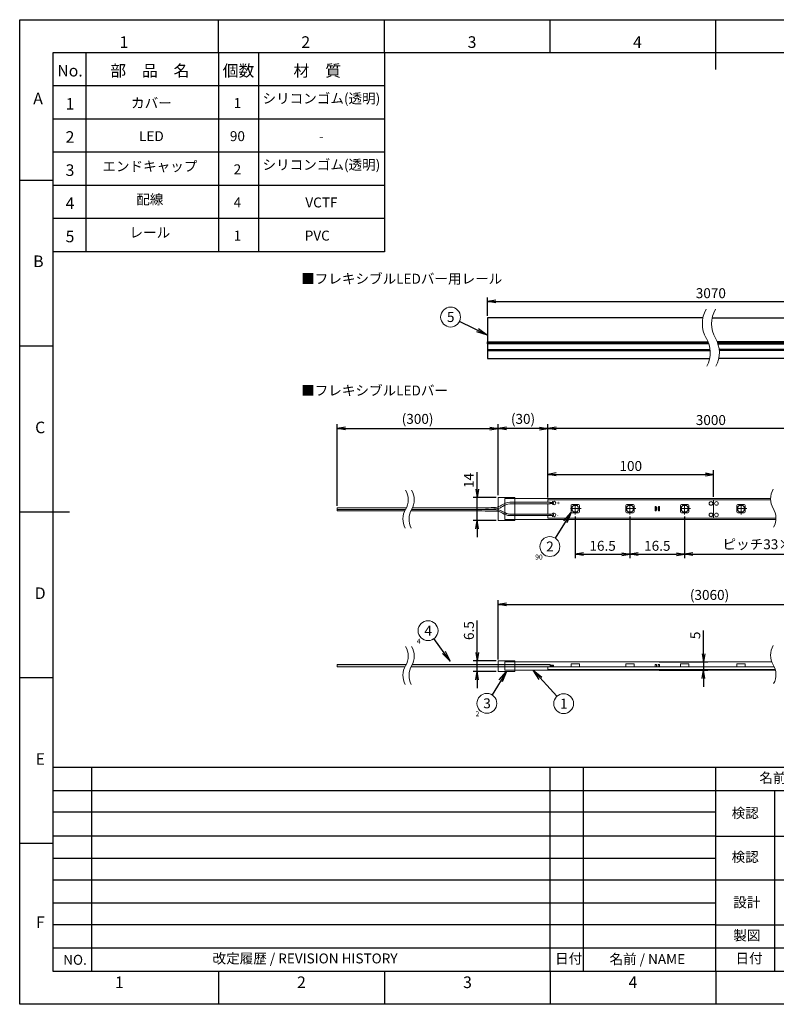
# Model space of a CAD drawing. Extents: x 18 to 854, y 7 to 304.
# Drawn here: x 434 to 663, y 7 to 304 of the extents above; entities that cross this region are included whole.
import ezdxf
from ezdxf.enums import TextEntityAlignment as Align

# ---------------------------------------------------------------- set-up
doc = ezdxf.new("R2010")
doc.units = 0
doc.linetypes.add('CENTER', pattern=[50.8, 31.75, -6.35, 6.35, -6.35])
doc.layers.get('0').update_dxf_attribs({"linetype": 'CONTINUOUS'})
doc.layers.get('DEFPOINTS').update_dxf_attribs({"linetype": 'CONTINUOUS'})
for name, color, linetype in [('1', 7, 'CONTINUOUS'), ('997-図枠_文字', 7, 'CONTINUOUS'), ('998-図枠', 7, 'CONTINUOUS'), ('999-OFF', 7, 'CONTINUOUS'), ('AM_0', 7, 'CONTINUOUS'), ('AM_2', 121, 'CONTINUOUS'), ('AM_5', 3, 'CONTINUOUS'), ('CONT_M_3', 3, 'CONTINUOUS')]:
    doc.layers.add(name, color=color, linetype=linetype)
doc.styles.add('SLDTEXTSTYLE0', font='TXT', dxfattribs={"width": 0.75, "bigfont": 'bigfont'})
doc.styles.get("Standard").update_dxf_attribs({"font": 'msgothic.ttc'})
doc.styles.add('ＭＳ_Ｐゴシック', font='msgothic.ttc', dxfattribs={"bigfont": 'ＭＳ Ｐゴシック'})
doc.dimstyles.new('ISO-25', dxfattribs={"dimtxt": 2.5, "dimasz": 2.5, "dimexe": 1.25, "dimexo": 0.625, "dimtad": 1, "dimdsep": 46, "dimtxsty": 'STANDARD', "dimcen": 2.5, "dimadec": 0, "dimazin": 0, "dimtfac": 1, "dimtmove": 0, "dimatfit": 3, "dimfxl": 1, "dimarcsym": 0})
doc.dimstyles.new('JIS-1', dxfattribs={"dimtxt": 2.5, "dimasz": 2.5, "dimexe": 1.25, "dimexo": 0.625, "dimtad": 1, "dimdsep": 46, "dimtxsty": 'STANDARD', "dimblk": 'OPEN', "dimcen": 2.5, "dimadec": 0, "dimazin": 0, "dimtfac": 1, "dimtmove": 0, "dimatfit": 3, "dimldrblk": 'OPEN', "dimfxl": 1, "dimarcsym": 0})

# ---------------------------------------------------------------- blocks, each defined once
blk = doc.blocks.new('_OPEN')
at = {"color": 0, "linetype": 'ByBlock'}
for p, q in [((-1, 0.166667), (0, 0)), ((-1, -0.166667), (0, 0)), ((0, 0), (-1, 0))]:
    blk.add_line(p, q, dxfattribs=at)
blk = doc.blocks.new('*D223')
at = {"layer": 'AM_5', "color": 0, "linetype": 'ByBlock', "lineweight": -2}
for p, q in [((575.56, 214.73), (575.56, 220.32)), ((710.26, 214.73), (710.26, 220.32)), ((578.06, 219.07), (707.76, 219.07))]:
    blk.add_line(p, q, dxfattribs=at)
at = {"layer": 'DEFPOINTS', "color": 0}
for p in [(710.26, 219.07), (575.56, 214.11), (710.26, 214.11)]:
    blk.add_point(p, dxfattribs=at)
at = {"layer": 'AM_5', "color": 0, "lineweight": -2, "xscale": 2.5, "yscale": 2.5, "zscale": 2.5, "rotation": 180}
blk.add_blockref('_OPEN', (575.56, 219.07), dxfattribs=at)
at = {"layer": 'AM_5', "color": 0, "lineweight": -2, "xscale": 2.5, "yscale": 2.5, "zscale": 2.5}
blk.add_blockref('_OPEN', (710.26, 219.07), dxfattribs=at)
at = {"layer": 'AM_5', "color": 0, "linetype": 'Continuous', "lineweight": 9, "insert": (642.91, 221.2), "char_height": 3, "attachment_point": 5}
blk.add_mtext('{3070}', dxfattribs=at)
blk = doc.blocks.new('*D306')
at = {"layer": 'AM_5', "color": 0, "linetype": 'ByBlock', "lineweight": -2}
for p, q in [((602.01, 154.2), (602.01, 141.62)), ((618.51, 154.2), (618.51, 141.62)), ((604.51, 142.87), (616.01, 142.87))]:
    blk.add_line(p, q, dxfattribs=at)
at = {"layer": 'DEFPOINTS', "color": 0}
for p in [(602.01, 154.82), (618.51, 154.82), (618.51, 142.87)]:
    blk.add_point(p, dxfattribs=at)
at = {"layer": 'AM_5', "color": 0, "lineweight": -2, "xscale": 2.5, "yscale": 2.5, "zscale": 2.5, "rotation": 180}
blk.add_blockref('_OPEN', (602.01, 142.87), dxfattribs=at)
at = {"layer": 'AM_5', "color": 0, "lineweight": -2, "xscale": 2.5, "yscale": 2.5, "zscale": 2.5}
blk.add_blockref('_OPEN', (618.51, 142.87), dxfattribs=at)
at = {"layer": 'AM_5', "color": 0, "linetype": 'Continuous', "lineweight": 9, "insert": (610.26, 145), "char_height": 3, "attachment_point": 5}
blk.add_mtext('16.5', dxfattribs=at)
blk = doc.blocks.new('*D307')
at = {"layer": 'AM_5', "color": 0, "linetype": 'ByBlock', "lineweight": -2}
for p, q in [((618.51, 154.2), (618.51, 141.62)), ((635.01, 154.2), (635.01, 141.62)), ((621.01, 142.87), (632.51, 142.87))]:
    blk.add_line(p, q, dxfattribs=at)
at = {"layer": 'DEFPOINTS', "color": 0}
for p in [(618.51, 154.82), (635.01, 154.82), (635.01, 142.87)]:
    blk.add_point(p, dxfattribs=at)
at = {"layer": 'AM_5', "color": 0, "lineweight": -2, "xscale": 2.5, "yscale": 2.5, "zscale": 2.5, "rotation": 180}
blk.add_blockref('_OPEN', (618.51, 142.87), dxfattribs=at)
at = {"layer": 'AM_5', "color": 0, "lineweight": -2, "xscale": 2.5, "yscale": 2.5, "zscale": 2.5}
blk.add_blockref('_OPEN', (635.01, 142.87), dxfattribs=at)
at = {"layer": 'AM_5', "color": 0, "linetype": 'Continuous', "lineweight": 9, "insert": (626.76, 145), "char_height": 3, "attachment_point": 5}
blk.add_mtext('16.5', dxfattribs=at)
blk = doc.blocks.new('*D308')
at = {"layer": 'AM_5', "color": 0, "linetype": 'ByBlock', "lineweight": -2}
for p, q in [((593.75, 159.99), (593.75, 168.19)), ((596.25, 166.94), (641.25, 166.94)), ((643.75, 160.21), (643.75, 168.19))]:
    blk.add_line(p, q, dxfattribs=at)
at = {"layer": 'DEFPOINTS', "color": 0}
for p in [(643.75, 166.94), (593.75, 159.37), (643.75, 159.59)]:
    blk.add_point(p, dxfattribs=at)
at = {"layer": 'AM_5', "color": 0, "lineweight": -2, "xscale": 2.5, "yscale": 2.5, "zscale": 2.5, "rotation": 180}
blk.add_blockref('_OPEN', (593.75, 166.94), dxfattribs=at)
at = {"layer": 'AM_5', "color": 0, "lineweight": -2, "xscale": 2.5, "yscale": 2.5, "zscale": 2.5}
blk.add_blockref('_OPEN', (643.75, 166.94), dxfattribs=at)
at = {"layer": 'AM_5', "color": 0, "linetype": 'Continuous', "lineweight": 9, "insert": (618.75, 169.08), "char_height": 3, "attachment_point": 5}
blk.add_mtext('100', dxfattribs=at)
blk = doc.blocks.new('*D310')
at = {"layer": 'AM_0', "color": 0, "linetype": 'ByBlock', "lineweight": -2}
for p, q in [((593.75, 160.21), (593.75, 182.05)), ((692.07, 159.87), (692.07, 182.05)), ((689.57, 180.8), (596.25, 180.8))]:
    blk.add_line(p, q, dxfattribs=at)
at = {"layer": 'DEFPOINTS', "color": 0}
for p in [(593.75, 180.8), (593.75, 159.59), (692.07, 159.25)]:
    blk.add_point(p, dxfattribs=at)
at = {"layer": 'AM_0', "color": 0, "lineweight": -2, "xscale": 2.5, "yscale": 2.5, "zscale": 2.5, "rotation": 180}
blk.add_blockref('_OPEN', (593.75, 180.8), dxfattribs=at)
at = {"layer": 'AM_0', "color": 0, "lineweight": -2, "xscale": 2.5, "yscale": 2.5, "zscale": 2.5}
blk.add_blockref('_OPEN', (692.07, 180.8), dxfattribs=at)
at = {"layer": 'AM_0', "color": 0, "linetype": 'Continuous', "lineweight": 9, "insert": (642.91, 182.93), "char_height": 3, "attachment_point": 5}
blk.add_mtext('{3000}', dxfattribs=at)
blk = doc.blocks.new('*D311')
at = {"layer": 'AM_0', "color": 0, "linetype": 'ByBlock', "lineweight": -2}
for p, q in [((578.75, 111.07), (578.75, 128.95)), ((707.07, 111.07), (707.07, 128.95)), ((581.25, 127.7), (704.57, 127.7))]:
    blk.add_line(p, q, dxfattribs=at)
at = {"layer": 'DEFPOINTS', "color": 0}
for p in [(707.07, 127.7), (578.75, 110.45), (707.07, 110.45)]:
    blk.add_point(p, dxfattribs=at)
at = {"layer": 'AM_0', "color": 0, "lineweight": -2, "xscale": 2.5, "yscale": 2.5, "zscale": 2.5, "rotation": 180}
blk.add_blockref('_OPEN', (578.75, 127.7), dxfattribs=at)
at = {"layer": 'AM_0', "color": 0, "lineweight": -2, "xscale": 2.5, "yscale": 2.5, "zscale": 2.5}
blk.add_blockref('_OPEN', (707.07, 127.7), dxfattribs=at)
at = {"layer": 'AM_0', "color": 0, "linetype": 'Continuous', "lineweight": 9, "insert": (642.51, 130.18), "char_height": 3, "attachment_point": 5}
blk.add_mtext('{(3060)}', dxfattribs=at)
blk = doc.blocks.new('*D312')
at = {"layer": 'AM_0', "color": 0, "linetype": 'ByBlock', "lineweight": -2}
for p, q in [((640.72, 110.35), (640.72, 119.87)), ((640.72, 112.85), (640.72, 115.35)), ((627.28, 110.35), (641.97, 110.35)), ((640.72, 110.35), (640.72, 107.85)), ((627.28, 107.85), (641.97, 107.85)), ((640.72, 105.35), (640.72, 102.85))]:
    blk.add_line(p, q, dxfattribs=at)
at = {"layer": 'DEFPOINTS', "color": 0}
for p in [(626.66, 110.35), (626.66, 107.85), (640.72, 107.85)]:
    blk.add_point(p, dxfattribs=at)
at = {"layer": 'AM_0', "color": 0, "lineweight": -2, "xscale": 2.5, "yscale": 2.5, "zscale": 2.5}
for p, rotation in [((640.72, 110.35), 270), ((640.72, 107.85), 90)]:
    blk.add_blockref('_OPEN', p, dxfattribs=dict(at, rotation=rotation))
at = {"layer": 'AM_0', "color": 0, "linetype": 'Continuous', "lineweight": 9, "insert": (638.59, 118.37), "char_height": 3, "attachment_point": 5, "rotation": 90}
blk.add_mtext('5', dxfattribs=at)
blk = doc.blocks.new('*D316')
at = {"layer": 'AM_5', "color": 0, "linetype": 'ByBlock', "lineweight": -2}
for p, q in [((578.75, 160.63), (578.75, 182.05)), ((593.75, 160.21), (593.75, 182.05)), ((591.25, 180.8), (581.25, 180.8))]:
    blk.add_line(p, q, dxfattribs=at)
at = {"layer": 'DEFPOINTS', "color": 0}
for p in [(578.75, 180.8), (578.75, 160.01), (593.75, 159.59)]:
    blk.add_point(p, dxfattribs=at)
at = {"layer": 'AM_5', "color": 0, "lineweight": -2, "xscale": 2.5, "yscale": 2.5, "zscale": 2.5, "rotation": 180}
blk.add_blockref('_OPEN', (578.75, 180.8), dxfattribs=at)
at = {"layer": 'AM_5', "color": 0, "lineweight": -2, "xscale": 2.5, "yscale": 2.5, "zscale": 2.5}
blk.add_blockref('_OPEN', (593.75, 180.8), dxfattribs=at)
at = {"layer": 'AM_5', "color": 0, "linetype": 'Continuous', "lineweight": 9, "insert": (586.25, 183.28), "char_height": 3, "attachment_point": 5}
blk.add_mtext('(30)', dxfattribs=at)
blk = doc.blocks.new('*D317')
at = {"layer": 'AM_0', "color": 0, "linetype": 'ByBlock', "lineweight": -2}
for p, q in [((572.44, 153.01), (572.44, 167.6)), ((572.44, 162.51), (572.44, 165.01)), ((578.12, 160.01), (571.19, 160.01)), ((572.44, 153.01), (572.44, 160.01)), ((578.12, 153.01), (571.19, 153.01)), ((572.44, 150.51), (572.44, 148.01))]:
    blk.add_line(p, q, dxfattribs=at)
at = {"layer": 'DEFPOINTS', "color": 0}
for p in [(572.44, 160.01), (578.75, 160.01), (578.75, 153.01)]:
    blk.add_point(p, dxfattribs=at)
at = {"layer": 'AM_0', "color": 0, "lineweight": -2, "xscale": 2.5, "yscale": 2.5, "zscale": 2.5}
for p, rotation in [((572.44, 160.01), 270), ((572.44, 153.01), 90)]:
    blk.add_blockref('_OPEN', p, dxfattribs=dict(at, rotation=rotation))
at = {"layer": 'AM_0', "color": 0, "linetype": 'Continuous', "lineweight": 9, "insert": (570.3, 165.09), "char_height": 3, "attachment_point": 5, "rotation": 90}
blk.add_mtext('14', dxfattribs=at)
blk = doc.blocks.new('*D318')
at = {"layer": 'AM_0', "color": 0, "linetype": 'ByBlock', "lineweight": -2}
for p, q in [((572.44, 107.45), (572.44, 122.83)), ((572.44, 113.2), (572.44, 115.7)), ((578.12, 110.7), (571.19, 110.7)), ((572.44, 107.45), (572.44, 110.7)), ((578.12, 107.45), (571.19, 107.45)), ((572.44, 104.95), (572.44, 102.45))]:
    blk.add_line(p, q, dxfattribs=at)
at = {"layer": 'DEFPOINTS', "color": 0}
for p in [(572.44, 110.7), (578.75, 110.7), (578.75, 107.45)]:
    blk.add_point(p, dxfattribs=at)
at = {"layer": 'AM_0', "color": 0, "lineweight": -2, "xscale": 2.5, "yscale": 2.5, "zscale": 2.5}
for p, rotation in [((572.44, 110.7), 270), ((572.44, 107.45), 90)]:
    blk.add_blockref('_OPEN', p, dxfattribs=dict(at, rotation=rotation))
at = {"layer": 'AM_0', "color": 0, "linetype": 'Continuous', "lineweight": 9, "insert": (570.31, 119.81), "char_height": 3, "attachment_point": 5, "rotation": 90}
blk.add_mtext('6.5', dxfattribs=at)
blk = doc.blocks.new('*D319')
at = {"layer": 'AM_5', "color": 0, "linetype": 'ByBlock', "lineweight": -2}
for p, q in [((635.01, 154.2), (635.01, 141.62)), ((683.33, 154.2), (683.33, 141.62)), ((637.51, 142.87), (680.83, 142.87))]:
    blk.add_line(p, q, dxfattribs=at)
at = {"layer": 'DEFPOINTS', "color": 0}
for p in [(635.01, 154.82), (683.33, 154.82), (683.33, 142.87)]:
    blk.add_point(p, dxfattribs=at)
at = {"layer": 'AM_5', "color": 0, "lineweight": -2, "xscale": 2.5, "yscale": 2.5, "zscale": 2.5, "rotation": 180}
blk.add_blockref('_OPEN', (635.01, 142.87), dxfattribs=at)
at = {"layer": 'AM_5', "color": 0, "lineweight": -2, "xscale": 2.5, "yscale": 2.5, "zscale": 2.5}
blk.add_blockref('_OPEN', (683.33, 142.87), dxfattribs=at)
at = {"layer": 'AM_5', "color": 0, "linetype": 'Continuous', "lineweight": 9, "insert": (659.17, 145.46), "char_height": 3, "attachment_point": 5}
blk.add_mtext('ピッチ33×27', dxfattribs=at)
blk = doc.blocks.new('*D321')
at = {"layer": 'AM_5', "color": 0, "linetype": 'ByBlock', "lineweight": -2}
for p, q in [((530.16, 157.44), (530.16, 182.05)), ((578.75, 160.63), (578.75, 182.05)), ((532.66, 180.8), (576.25, 180.8))]:
    blk.add_line(p, q, dxfattribs=at)
at = {"layer": 'DEFPOINTS', "color": 0}
for p in [(578.75, 180.8), (578.75, 160.01), (530.16, 156.81)]:
    blk.add_point(p, dxfattribs=at)
at = {"layer": 'AM_5', "color": 0, "lineweight": -2, "xscale": 2.5, "yscale": 2.5, "zscale": 2.5, "rotation": 180}
blk.add_blockref('_OPEN', (530.16, 180.8), dxfattribs=at)
at = {"layer": 'AM_5', "color": 0, "lineweight": -2, "xscale": 2.5, "yscale": 2.5, "zscale": 2.5}
blk.add_blockref('_OPEN', (578.75, 180.8), dxfattribs=at)
at = {"layer": 'AM_5', "color": 0, "linetype": 'Continuous', "lineweight": 9, "insert": (554.45, 183.28), "char_height": 3, "attachment_point": 5}
blk.add_mtext('(300)', dxfattribs=at)

msp = doc.modelspace()

# ---------------------------------------------------------------- hatches: boundary and pattern name
at = {"linetype": 'ByBlock', "lineweight": 15, "transparency": 50331648}
h = msp.add_hatch(color=0, dxfattribs=at)
edge = h.paths.add_edge_path()
edge.add_line((578.7481, 155.7941), (578.7481, 156.2592))
edge.add_spline(control_points=[(578.7481, 156.2592), (578.6883, 156.2688), (578.6287, 156.2759), (578.5693, 156.2801)], knot_values=[2.89378153, 2.89378153, 2.89378153, 2.89378153, 3, 3, 3, 3], degree=3, periodic=0)
edge.add_spline(control_points=[(578.5693, 156.2801), (578.5693, 156.2801), (578.5615, 156.2801), (578.561, 156.2801)], knot_values=[3, 3, 3, 3, 3.97180083, 3.97180083, 3.97180083, 3.97180083], degree=3, periodic=0)
edge.add_spline(control_points=[(578.561, 156.2801), (577.8948, 156.3035), (575.723, 156.3342), (573.1455, 156.3645)], knot_values=[4, 4, 4, 4, 4.34001875, 4.34001875, 4.34001875, 4.34001875], degree=3, periodic=0)
edge.add_spline(control_points=[(573.1455, 156.3645), (573.0578, 156.3633), (572.9697, 156.3623), (572.8812, 156.3612)], knot_values=[6.63465952, 6.63465952, 6.63465952, 6.63465952, 6.64586077, 6.64586077, 6.64586077, 6.64586077], degree=3, periodic=0)
edge.add_line((572.8812, 156.3612), (552.6471, 156.3612))
edge.add_arc((557.6135, 153.45), 5.7567, 149.621252, 154.688234)
edge.add_line((552.4094, 155.9112), (572.8812, 155.9112))
edge.add_spline(control_points=[(572.8812, 155.9112), (575.558, 155.88), (577.8428, 155.8482), (578.5372, 155.8238)], knot_values=[6.64967202, 6.64967202, 6.64967202, 6.64967202, 7, 7, 7, 7], degree=3, periodic=0)
edge.add_spline(control_points=[(578.5372, 155.8238), (578.5372, 155.8238), (578.5372, 155.8237), (578.5372, 155.8237)], knot_values=[7, 7, 7, 7, 7.81407738, 7.81407738, 7.81407738, 7.81407738], degree=3, periodic=0)
edge.add_spline(control_points=[(578.5372, 155.8237), (578.6062, 155.8188), (578.6765, 155.8087), (578.7481, 155.7941)], knot_values=[8, 8, 8, 8, 8.14758619, 8.14758619, 8.14758619, 8.14758619], degree=3, periodic=0)
h.paths.add_polyline_path([(550.5792, 155.9112, -0.02214947), (550.8175, 156.3612), (530.1598, 156.3612), (530.1598, 155.9112)])
edge = h.paths.add_edge_path()
edge.add_spline(control_points=[(580.2978, 155.6395), (579.7656, 155.9133), (579.2511, 156.1778), (578.7481, 156.2592)], knot_values=[2, 2, 2, 2, 2.89378153, 2.89378153, 2.89378153, 2.89378153], degree=3, periodic=0)
edge.add_line((578.7481, 156.2592), (578.7481, 155.7941))
edge.add_spline(control_points=[(578.7481, 155.7941), (579.1617, 155.7097), (579.6173, 155.4753), (580.0884, 155.233)], knot_values=[8.14758619, 8.14758619, 8.14758619, 8.14758619, 9, 9, 9, 9], degree=3, periodic=0)
edge.add_spline(control_points=[(580.0884, 155.233), (580.3053, 155.1215), (580.5252, 155.0085), (580.7481, 154.9058)], knot_values=[9, 9, 9, 9, 9.31284259, 9.31284259, 9.31284259, 9.31284259], degree=3, periodic=0)
edge.add_line((580.7481, 154.9058), (580.7481, 155.4122))
edge.add_spline(control_points=[(580.7481, 155.4122), (580.5969, 155.4858), (580.4466, 155.563), (580.2978, 155.6395)], knot_values=[1.76889035, 1.76889035, 1.76889035, 1.76889035, 2, 2, 2, 2], degree=3, periodic=0)
edge = h.paths.add_edge_path()
edge.add_spline(control_points=[(582.2603, 154.9627), (581.7637, 154.9627), (581.2511, 155.1672), (580.7481, 155.4122)], knot_values=[1, 1, 1, 1, 1.76889035, 1.76889035, 1.76889035, 1.76889035], degree=3, periodic=0)
edge.add_line((580.7481, 155.4122), (580.7481, 154.9058))
edge.add_spline(control_points=[(580.7481, 154.9058), (581.2378, 154.6803), (581.7419, 154.5047), (582.2603, 154.5047)], knot_values=[9.31284259, 9.31284259, 9.31284259, 9.31284259, 10, 10, 10, 10], degree=3, periodic=0)
edge.add_line((582.2603, 154.5047), (583.7481, 154.5047))
edge.add_line((583.7481, 154.5047), (583.7481, 154.9627))
edge.add_line((583.7481, 154.9627), (582.2603, 154.9627))
h.paths.add_polyline_path([(594.3946, 154.5047), (594.3946, 154.9627), (583.7481, 154.9627), (583.7481, 154.5047)])
h = msp.add_hatch(color=0, dxfattribs=at)
h.paths.add_polyline_path([(550.6235, 108.8362, -0.01805378), (550.8212, 109.2012, 0.01805378), (551.0189, 109.5662), (530.1598, 109.5662), (530.1598, 108.8362)])
h.paths.add_polyline_path([(578.7481, 108.8362), (578.7481, 109.5662), (552.8506, 109.5662, -0.01361139), (552.7039, 109.2896, 0.02250536), (552.4536, 108.8362)])
h.paths.add_polyline_path([(580.7481, 108.8362), (580.7481, 109.5662), (578.7481, 109.5662), (578.7481, 108.8362)])
h.paths.add_polyline_path([(583.7481, 108.8362), (583.7481, 109.5662), (580.7481, 109.5662), (580.7481, 108.8362)])
h.paths.add_polyline_path([(594.3946, 108.8362), (594.3946, 109.5662), (583.7481, 109.5662), (583.7481, 108.8362)])

# ---------------------------------------------------------------- linework, layer by layer
at = {"color": 7, "linetype": 'Continuous', "lineweight": 25}
for p, q in [((575.5568, 214.1059), (575.5568, 213.9559)), ((640.5201, 214.1059), (575.5568, 214.1059)), ((575.5568, 213.9559), (575.5568, 207.1059)), ((643.2676, 214.1059), (710.2622, 214.1059)), ((575.5568, 207.1059), (575.5568, 206.9559)), ((575.5568, 206.6059), (575.5568, 206.9559)), ((575.5568, 206.9559), (642.053, 206.9559)), ((575.5568, 206.3559), (575.5568, 206.6059)), ((642.1915, 206.6059), (575.5568, 206.6059)), ((575.5568, 206.3559), (575.5568, 204.5559)), ((642.2798, 206.3559), (575.5568, 206.3559)), ((710.2622, 206.9559), (644.7987, 206.9559)), ((644.9375, 206.6059), (710.2622, 206.6059)), ((645.026, 206.3559), (710.2622, 206.3559)), ((575.5568, 204.5559), (575.5568, 204.2559)), ((575.5568, 204.5559), (642.6773, 204.5559)), ((575.5568, 204.2559), (575.5568, 202.0059)), ((575.5568, 204.2559), (642.7053, 204.2559)), ((575.5568, 202.0059), (575.5568, 201.8559)), ((710.2622, 204.5559), (645.4246, 204.5559)), ((710.2622, 204.2559), (645.4526, 204.2559)), ((575.5568, 201.8559), (642.551, 201.8559)), ((710.2622, 201.8559), (645.2989, 201.8559))]:
    msp.add_line(p, q, dxfattribs=at)
at = {"color": 0, "linetype": 'CENTER', "lineweight": 9, "ltscale": 0.1}
for p, q in [((602.007, 154.821), (602.007, 158.3963)), ((618.5067, 154.8212), (618.5067, 158.3965)), ((635.007, 154.821), (635.007, 158.3963)), ((652.007, 154.821), (652.007, 158.3963)), ((603.7946, 156.6087), (600.2193, 156.6087)), ((620.2944, 156.6088), (616.7191, 156.6088)), ((636.7947, 156.6087), (633.2194, 156.6087)), ((653.7946, 156.6087), (650.2193, 156.6087))]:
    msp.add_line(p, q, dxfattribs=at)
at = {"color": 0, "linetype": 'ByBlock', "lineweight": 15}
for p, q in [((530.1598, 156.3676), (530.1598, 156.8145)), ((530.1598, 155.9112), (530.1598, 156.3612)), ((530.1598, 108.8362), (530.1598, 109.5662))]:
    msp.add_line(p, q, dxfattribs=at)
at = {"color": 0, "linetype": 'Continuous', "lineweight": 15}
msp.add_line((578.7481, 110.6978), (578.7481, 107.4478), dxfattribs=at)
at = {"color": 0, "linetype": 'ByBlock', "lineweight": 9}
for centre, radius, start, end in [((648.9665, 212.3598), 8.625, 149.489763, 210.510237), ((651.714, 212.3598), 8.625, 149.489763, 210.510237), ((634.0948, 203.6045), 8.6351, 331.851673, 31.478713), ((636.8525, 203.6021), 8.625, 331.834108, 30.510237), ((545.8674, 159.2868), 5.75, 329.489763, 30.510237), ((547.699, 159.2868), 5.75, 329.489763, 30.510237), ((666.693, 159.5285), 5.75, 149.489763, 210.510237), ((555.775, 153.4483), 5.75, 149.489763, 208.165892), ((557.6135, 153.45), 5.7567, 148.521287, 208.148327), ((656.7786, 153.6916), 5.7567, 331.851673, 31.478713), ((545.8674, 112.1204), 5.75, 329.489763, 30.510237), ((547.699, 112.1204), 5.75, 329.489763, 30.510237), ((666.693, 112.3621), 5.75, 149.489763, 210.510237), ((555.775, 106.2819), 5.75, 149.489763, 208.165892), ((557.6135, 106.2836), 5.7567, 148.521287, 208.148327), ((656.7786, 106.5252), 5.7567, 331.851673, 31.478713)]:
    msp.add_arc(centre, radius, start, end, dxfattribs=at)
at = {"layer": '1', "color": 7}
for p, q in [((454.425, 294.0872), (454.425, 234.0872)), ((544.425, 284.0872), (444.425, 284.0872)), ((544.425, 274.0872), (444.425, 274.0872)), ((544.425, 264.0872), (444.425, 264.0872)), ((544.425, 254.0872), (444.425, 254.0872)), ((544.425, 244.0872), (444.425, 244.0872)), ((544.425, 234.0872), (444.425, 234.0872))]:
    msp.add_line(p, q, dxfattribs=at)
at = {"layer": '1', "color": 0}
for p, q in [((494.425, 294.0872), (494.425, 234.0872)), ((506.4345, 294.0872), (506.4345, 234.0872)), ((544.425, 294.0872), (544.425, 234.0872))]:
    msp.add_line(p, q, dxfattribs=at)
at = {"layer": '1', "color": 0, "lineweight": 9}
for centre in [(564.4009, 214.3842), (594.3454, 145.165), (557.606, 119.7935), (575.3526, 97.8629), (598.4963, 97.7829)]:
    msp.add_circle(centre, 3, dxfattribs=at)
at = {"layer": '998-図枠', "color": 7, "linetype": 'Continuous'}
for p, q in [((494.425, 294.0872), (494.425, 304.0872)), ((544.425, 294.0872), (544.425, 304.0872)), ((594.425, 294.0872), (594.425, 304.0872)), ((644.425, 289.0872), (644.425, 304.0872)), ((444.425, 255.5872), (434.425, 255.5872)), ((444.425, 205.5872), (434.425, 205.5872)), ((449.425, 155.5872), (434.425, 155.5872)), ((444.425, 105.5872), (434.425, 105.5872)), ((662.1028, 71.4769), (662.1028, 17.0872)), ((444.425, 55.5872), (434.425, 55.5872)), ((494.425, 17.0872), (494.425, 7.0872)), ((544.425, 17.0872), (544.425, 7.0872)), ((594.425, 17.0872), (594.425, 7.0872)), ((644.425, 17.0872), (644.425, 7.0872))]:
    msp.add_line(p, q, dxfattribs=at)
at = {"layer": '998-図枠', "color": 7}
for p, q in [((844.425, 294.0872), (444.425, 294.0872)), ((444.425, 294.0872), (444.425, 17.0872)), ((844.425, 78.5055), (444.425, 78.5055)), ((456.1812, 17.0872), (456.1812, 78.5055)), ((594.425, 17.0872), (594.425, 78.5055)), ((604.4527, 17.0872), (604.4527, 78.5055)), ((644.425, 17.0872), (644.425, 78.5055)), ((644.425, 71.4769), (444.425, 71.4769)), ((694.425, 71.4769), (644.425, 71.4769)), ((644.425, 65.0184), (444.425, 65.0184)), ((644.425, 57.8006), (444.425, 57.8006)), ((644.425, 57.8006), (694.425, 57.8006)), ((644.425, 51.0214), (444.425, 51.0214)), ((644.425, 44.5678), (444.425, 44.5678)), ((694.425, 44.5678), (644.425, 44.5678)), ((644.425, 37.5722), (444.425, 37.5722)), ((644.425, 31.0343), (444.425, 31.0343)), ((644.425, 31.0343), (694.425, 31.0343)), ((644.425, 24.0434), (444.425, 24.0434)), ((694.425, 24.0434), (644.425, 24.0434)), ((444.425, 17.0872), (844.425, 17.0872))]:
    msp.add_line(p, q, dxfattribs=at)
at = {"layer": '999-OFF', "color": 7}
msp.add_lwpolyline([(434.425, 7.0872), (434.425, 304.0872), (854.425, 304.0872), (854.425, 7.0872)], close=True, dxfattribs=at)
at = {"layer": 'AM_0', "color": 0, "linetype": 'ByBlock', "lineweight": 15}
for p, q in [((578.7481, 153.0084), (578.7481, 160.0084)), ((583.7481, 160.0084), (578.7481, 160.0084)), ((580.7481, 159.6127), (660.9436, 159.6127)), ((580.7481, 153.3627), (580.7481, 159.6127)), ((583.7481, 153.0084), (583.7481, 160.0084)), ((594.3946, 158.0594), (594.3946, 158.5174)), ((595.4636, 158.4747), (594.4125, 158.4747)), ((594.4125, 158.1021), (594.4125, 158.4747)), ((594.4125, 158.1021), (595.4636, 158.1021)), ((595.4636, 158.1021), (595.4636, 158.4747)), ((530.1598, 156.3676), (550.8212, 156.3676)), ((530.1598, 155.9112), (550.5792, 155.9112)), ((572.8812, 155.9112), (552.4094, 155.9112)), ((572.8812, 156.3676), (552.6509, 156.3676)), ((594.3946, 154.9627), (582.2603, 154.9627)), ((582.2603, 154.5047), (594.3946, 154.5047)), ((594.3946, 154.5047), (594.3946, 154.9627)), ((595.4636, 154.92), (594.4125, 154.92)), ((594.4125, 154.5474), (594.4125, 154.92)), ((594.4125, 154.5474), (595.4636, 154.5474)), ((595.4636, 154.5474), (595.4636, 154.92)), ((583.7481, 153.0084), (578.7481, 153.0084)), ((662.5259, 153.3627), (580.7481, 153.3627)), ((583.7481, 110.6978), (578.7481, 110.6978)), ((661.3074, 110.3478), (580.7481, 110.3478)), ((580.7481, 107.8478), (580.7481, 110.3478)), ((583.7481, 107.4478), (583.7481, 110.6978)), ((593.7481, 110.3478), (594.1888, 110.3478)), ((530.1598, 109.5662), (551.0189, 109.5662)), ((530.1598, 108.8362), (550.6235, 108.8362)), ((552.4536, 108.8362), (594.3946, 108.8362)), ((552.8506, 109.5662), (594.3946, 109.5662)), ((583.7481, 107.4478), (578.7481, 107.4478)), ((662.3813, 107.8478), (580.7481, 107.8478)), ((594.3946, 108.8362), (594.3946, 109.5662)), ((595.4636, 109.412), (594.4125, 109.412)), ((594.4125, 109.0394), (594.4125, 109.412)), ((594.4125, 109.0394), (595.4636, 109.0394)), ((595.4636, 109.0394), (595.4636, 109.412))]:
    msp.add_line(p, q, dxfattribs=at)
for centre, start, end in [((595.5728, 158.3038), 200.957021, 162.356522), ((595.5728, 154.7096), 196.715083, 158.090105)]:
    msp.add_arc(centre, 0.5639, start, end, dxfattribs=at)
for points in [[(572.8812, 156.3612), (575.7676, 156.3949), (578.2379, 156.4822), (578.86, 156.6736)], [(578.561, 156.2801), (577.8722, 156.3043), (575.5736, 156.3363), (572.8812, 156.3676)], [(572.8812, 155.9112), (575.558, 155.88), (577.8428, 155.8482), (578.5372, 155.8238)], [(572.8812, 155.9112), (575.558, 155.88), (577.8428, 155.8482), (578.5372, 155.8238)], [(578.5372, 155.8237), (579.0044, 155.7906), (579.5358, 155.5172), (580.0884, 155.233)], [(580.2978, 155.6395), (579.7024, 155.9458), (579.1291, 156.2405), (578.5693, 156.2801)], [(580.2978, 155.6395), (579.7024, 155.9458), (579.1291, 156.2405), (578.5693, 156.2801)], [(580.0884, 155.233), (580.7817, 154.8766), (581.5059, 154.5047), (582.2603, 154.5047)], [(580.0884, 155.233), (580.7817, 154.8766), (581.5059, 154.5047), (582.2603, 154.5047)], [(582.2603, 154.9627), (581.6144, 154.9627), (580.9416, 155.3086), (580.2978, 155.6395)], [(582.2603, 154.9627), (581.6144, 154.9627), (580.9416, 155.3086), (580.2978, 155.6395)]]:
    msp.add_open_spline(points, degree=3, dxfattribs=at)
msp.add_point((593.7481, 159.326), dxfattribs=at)
at = {"layer": 'AM_2', "color": 0, "linetype": 'ByBlock', "lineweight": 15}
for p, q in [((660.9499, 159.2469), (593.7481, 159.2469)), ((593.7481, 158.5177), (593.7481, 159.2469)), ((593.7481, 154.9627), (593.7481, 158.0594)), ((600.7351, 157.5804), (600.7351, 155.6365)), ((601.0351, 157.8804), (602.9788, 157.8804)), ((601.0852, 157.1669), (601.4489, 157.5302)), ((601.4489, 157.5302), (602.5647, 157.5302)), ((602.5647, 157.5302), (602.9287, 157.1657)), ((603.2788, 155.6365), (603.2788, 157.5804)), ((617.2349, 157.5806), (617.2349, 155.6367)), ((617.5349, 157.8806), (619.4786, 157.8806)), ((617.585, 157.1671), (617.9486, 157.5304)), ((617.9486, 157.5304), (619.0645, 157.5304)), ((619.0645, 157.5304), (619.4285, 157.1659)), ((619.7786, 155.6367), (619.7786, 157.5806)), ((633.7352, 157.5804), (633.7352, 155.6365)), ((634.0352, 157.8804), (635.9789, 157.8804)), ((634.0853, 157.1669), (634.4489, 157.5302)), ((634.4489, 157.5302), (635.5648, 157.5302)), ((635.5648, 157.5302), (635.9287, 157.1657)), ((636.2789, 155.6365), (636.2789, 157.5804)), ((643.7481, 159.2469), (643.7481, 153.7285)), ((650.7351, 157.5804), (650.7351, 155.6365)), ((651.0351, 157.8804), (652.9788, 157.8804)), ((651.0852, 157.1669), (651.4489, 157.5302)), ((651.4489, 157.5302), (652.5647, 157.5302)), ((652.5647, 157.5302), (652.9287, 157.1657)), ((653.2788, 155.6365), (653.2788, 157.5804)), ((593.7481, 153.7285), (593.7481, 154.5047)), ((601.0351, 155.3365), (602.9788, 155.3365)), ((601.0852, 156.0516), (601.0852, 157.1669)), ((601.4489, 155.6864), (601.0852, 156.0516)), ((602.5644, 155.6864), (601.4489, 155.6864)), ((602.9287, 156.0505), (602.5644, 155.6864)), ((602.9287, 157.1657), (602.9287, 156.0505)), ((617.5349, 155.3367), (619.4786, 155.3367)), ((617.585, 156.0517), (617.585, 157.1671)), ((617.9486, 155.6865), (617.585, 156.0517)), ((619.0641, 155.6865), (617.9486, 155.6865)), ((619.4285, 156.0507), (619.0641, 155.6865)), ((619.4285, 157.1659), (619.4285, 156.0507)), ((626.0714, 157.0804), (626.4739, 157.0804)), ((626.0714, 156.1365), (626.0714, 157.0804)), ((626.0714, 157.0804), (626.4739, 157.0804)), ((626.0714, 156.1365), (626.0714, 157.0804)), ((626.4739, 156.1365), (626.0714, 156.1365)), ((626.4739, 156.1365), (626.0714, 156.1365)), ((626.1411, 157.2599), (626.404, 157.2599)), ((626.1411, 155.9572), (626.1411, 157.2599)), ((626.404, 155.9572), (626.1411, 155.9572)), ((626.404, 157.2599), (626.404, 155.9572)), ((626.4739, 157.0804), (626.4739, 156.1365)), ((626.4739, 157.0804), (626.4739, 156.1365)), ((627.0398, 157.0804), (627.4425, 157.0804)), ((627.0398, 156.1365), (627.0398, 157.0804)), ((627.0398, 157.0804), (627.4425, 157.0804)), ((627.0398, 156.1365), (627.0398, 157.0804)), ((627.4425, 156.1365), (627.0398, 156.1365)), ((627.4425, 156.1365), (627.0398, 156.1365)), ((627.1096, 157.2599), (627.3727, 157.2599)), ((627.1096, 155.9572), (627.1096, 157.2599)), ((627.3727, 155.9572), (627.1096, 155.9572)), ((627.3727, 157.2599), (627.3727, 155.9572)), ((627.4425, 157.0804), (627.4425, 156.1365)), ((627.4425, 157.0804), (627.4425, 156.1365)), ((634.0352, 155.3365), (635.9789, 155.3365)), ((634.0853, 156.0516), (634.0853, 157.1669)), ((634.4489, 155.6864), (634.0853, 156.0516)), ((635.5644, 155.6864), (634.4489, 155.6864)), ((635.9287, 156.0505), (635.5644, 155.6864)), ((635.9287, 157.1657), (635.9287, 156.0505)), ((651.0351, 155.3365), (652.9788, 155.3365)), ((651.0852, 156.0516), (651.0852, 157.1669)), ((651.4489, 155.6864), (651.0852, 156.0516)), ((652.5644, 155.6864), (651.4489, 155.6864)), ((652.9287, 156.0505), (652.5644, 155.6864)), ((652.9287, 157.1657), (652.9287, 156.0505)), ((662.5352, 153.7285), (593.7481, 153.7285)), ((593.7481, 108.8362), (662.0511, 108.8362)), ((593.7481, 108.0862), (593.7481, 108.8362)), ((593.7481, 108.0862), (662.3196, 108.0862)), ((600.7302, 109.8362), (603.2739, 109.8362)), ((600.7302, 108.8362), (600.7302, 109.8362)), ((603.2739, 108.8362), (600.7302, 108.8362)), ((603.2139, 108.8362), (600.7902, 108.8362)), ((603.2739, 109.8362), (603.2739, 108.8362)), ((617.2349, 109.8362), (619.7786, 109.8362)), ((617.2349, 108.8362), (617.2349, 109.8362)), ((619.7786, 108.8362), (617.2349, 108.8362)), ((619.7186, 108.8362), (617.2948, 108.8362)), ((619.7786, 109.8362), (619.7786, 108.8362)), ((626.4739, 109.5598), (626.0739, 109.5598)), ((626.0739, 109.5598), (626.0739, 108.8823)), ((626.0739, 108.8823), (626.4739, 108.8823)), ((626.4739, 108.8823), (626.4739, 109.5598)), ((627.4398, 109.5598), (627.0398, 109.5598)), ((627.0398, 109.5598), (627.0398, 108.8823)), ((627.0398, 108.8823), (627.4398, 108.8823)), ((627.4398, 108.8823), (627.4398, 109.5598)), ((633.7352, 109.8362), (636.2789, 109.8362)), ((633.7352, 108.8362), (633.7352, 109.8362)), ((636.2789, 108.8362), (633.7352, 108.8362)), ((636.2189, 108.8362), (633.7951, 108.8362)), ((636.2789, 109.8362), (636.2789, 108.8362)), ((650.7349, 109.8362), (653.2786, 109.8362)), ((650.7349, 108.8362), (650.7349, 109.8362)), ((653.2786, 108.8362), (650.7349, 108.8362)), ((653.2187, 108.8362), (650.7949, 108.8362)), ((653.2786, 109.8362), (653.2786, 108.8362)), ((660.6063, 108.8362), (658.0626, 108.8362)), ((660.5464, 108.8362), (658.1226, 108.8362))]:
    msp.add_line(p, q, dxfattribs=at)
for centre in [(642.9583, 158.1809), (644.5909, 158.1809), (642.9583, 154.7096), (644.5909, 154.7096)]:
    msp.add_circle(centre, 0.5625, dxfattribs=at)
for centre, radius, start, end in [((601.0351, 157.5804), 0.3, 90, 180), ((602.9788, 157.5804), 0.3, 0, 90), ((617.5349, 157.5806), 0.3, 90, 180), ((619.4786, 157.5806), 0.3, 0, 90), ((634.0352, 157.5804), 0.3, 90, 180), ((635.9789, 157.5804), 0.3, 0, 90), ((651.0351, 157.5804), 0.3, 90, 180), ((652.9788, 157.5804), 0.3, 0, 90), ((595.5728, 154.7096), 0.5625, 196.757177, 158.033723), ((595.5728, 154.7096), 0.5625, 196.757177, 158.033723), ((595.5728, 154.7096), 0.5625, 196.757177, 158.033723), ((595.5728, 154.7096), 0.5625, 196.757177, 158.033723), ((601.0351, 155.6365), 0.3, 180, 270), ((602.9788, 155.6365), 0.3, 270, 0), ((617.5349, 155.6367), 0.3, 180, 270), ((619.4786, 155.6367), 0.3, 270, 0), ((634.0352, 155.6365), 0.3, 180, 270), ((635.9789, 155.6365), 0.3, 270, 0), ((651.0351, 155.6365), 0.3, 180, 270), ((652.9788, 155.6365), 0.3, 270, 0)]:
    msp.add_arc(centre, radius, start, end, dxfattribs=at)
for points in [[(626.0714, 156.1365), (626.0714, 157.0804), (626.4739, 156.1365)], [(626.4739, 156.1365), (626.0714, 157.0804), (626.4739, 157.0804)], [(627.0398, 156.1365), (627.0398, 157.0804), (627.4425, 156.1365)], [(627.4425, 156.1365), (627.0398, 157.0804), (627.4425, 157.0804)]]:
    msp.add_solid(points, dxfattribs=at)
at = {"layer": 'AM_5', "color": 0, "linetype": 'ByBlock', "lineweight": 15}
for p, q in [((530.1598, 156.8145), (551.0587, 156.8145)), ((530.1598, 156.3612), (550.8175, 156.3612)), ((572.8812, 156.3612), (552.6471, 156.3612)), ((572.8812, 156.8145), (552.8904, 156.8145))]:
    msp.add_line(p, q, dxfattribs=at)
at = {"layer": 'CONT_M_3', "color": 0, "linetype": 'ByBlock', "lineweight": 15}
for p, q in [((594.3946, 158.5177), (582.2603, 158.5177)), ((582.2603, 158.0594), (594.3946, 158.0594))]:
    msp.add_line(p, q, dxfattribs=at)
for points in [[(579.7912, 157.6254), (579.3944, 157.3976), (579.0354, 157.1914), (578.7462, 157.1175)], [(579.7912, 157.6254), (579.3944, 157.3976), (579.0354, 157.1914), (578.7462, 157.1175)], [(582.2603, 158.5177), (581.3457, 158.5177), (580.5102, 158.0382), (579.7912, 157.6254)], [(582.2603, 158.5177), (581.3457, 158.5177), (580.5102, 158.0382), (579.7912, 157.6254)], [(580.0186, 157.2279), (580.6889, 157.6125), (581.4673, 158.0594), (582.2603, 158.0594)], [(580.0186, 157.2279), (580.6889, 157.6125), (581.4673, 158.0594), (582.2603, 158.0594)], [(578.7336, 157.1138), (578.1505, 156.9297), (575.7288, 156.8461), (572.8812, 156.8145)], [(578.7336, 157.1138), (578.1505, 156.9297), (575.7288, 156.8461), (572.8812, 156.8145)], [(572.8812, 156.3612), (575.7676, 156.3949), (578.2379, 156.4822), (578.86, 156.6736)], [(578.561, 156.2801), (577.8722, 156.3043), (575.5736, 156.3363), (572.8812, 156.3676)], [(578.5372, 155.8238), (578.5372, 155.8238), (578.5372, 155.8237), (578.5372, 155.8237)], [(578.5372, 155.8238), (578.5372, 155.8238), (578.5372, 155.8237), (578.5372, 155.8237)], [(578.5693, 156.2801), (578.5693, 156.2801), (578.561, 156.2801), (578.561, 156.2801)], [(578.5693, 156.2801), (578.5693, 156.2801), (578.561, 156.2801), (578.561, 156.2801)], [(578.86, 156.6736), (579.209, 156.7628), (579.5935, 156.984), (580.0186, 157.2279)], [(578.86, 156.6736), (579.209, 156.7628), (579.5935, 156.984), (580.0186, 157.2279)]]:
    msp.add_open_spline(points, degree=3, dxfattribs=at)

# ---------------------------------------------------------------- texts
at = {"layer": '1', "lineweight": 9, "style": 'ＭＳ_Ｐゴシック'}
for s, height, p in [('5', 3, (563.3048, 212.8945)), ('2', 3, (593.2493, 143.6753)), ('90', 1.5, (589.9242, 141.256)), ('4', 3, (556.5099, 118.3038)), ('4', 1.5, (554.2036, 115.8845)), ('3', 3, (574.2565, 96.3732)), ('1', 3, (597.4002, 96.2932)), ('2', 1.5, (571.9503, 93.9539))]:
    msp.add_text(s, height=height, dxfattribs=at).set_placement(p)
for s, p in [('+', (596.3867, 158.3038)), ('-', (596.3867, 154.7096))]:
    msp.add_text(s, height=1.25, dxfattribs=at).set_placement(p, align=Align.MIDDLE_LEFT)
at = {"layer": '1', "color": 7, "linetype": 'Continuous', "attachment_point": 2, "style": 'ＭＳ_Ｐゴシック'}
for s, insert, char_height in [('No.', (449.5999, 290.4536), 3.5), ('{個数}', (500.4371, 290.4536), 3.5), ('1', (449.5999, 280.4536), 3.5), ('1', (500.1022, 280.4536), 3), ('2', (449.5999, 270.4536), 3.5), ('{90}', (500.1022, 270.4536), 3), ('{3}', (449.5999, 260.4536), 3.5), ('{2}', (500.1022, 260.4536), 3), ('{4}', (449.5999, 250.4536), 3.5), ('{4}', (500.1022, 250.4536), 3), ('{5}', (449.5999, 240.4536), 3.5), ('{1}', (500.1022, 240.4536), 3)]:
    msp.add_mtext(s, dxfattribs=dict(at, insert=insert, char_height=char_height))
at = {"layer": '1', "color": 7, "linetype": 'Continuous', "style": 'ＭＳ_Ｐゴシック'}
for s, insert, char_height, width, attachment_point in [('{\\W1;部\u3000品\u3000名}', (473.6892, 290.4536), 3.5, 26.390923, 2), ('{\\W1;材\u3000質}', (524.1915, 290.4536), 3.5, 26.390923, 2), ('{シリコンゴム(透明)}', (525.4298, 281.8347), 3, 44.020648, 2), ('{カバー}', (474.1585, 280.4536), 3, 28.214104, 2), ('{LED}', (474.1585, 270.4536), 3, 28.214104, 2), ('{-}', (525.4298, 270.4536), 3, 26.390923, 2), ('{エンドキャップ}', (473.6892, 261.3691), 3, 26.390923, 2), ('{シリコンゴム(透明)}', (525.4298, 261.8347), 3, 44.020648, 2), ('{配線}', (473.6892, 251.3691), 3, 26.390923, 2), ('{VCTF}', (525.4298, 250.4536), 3, 26.390923, 2), ('{レール}', (473.6892, 241.3691), 3, 26.390923, 2), ('{PVC}', (524.1915, 240.4536), 3, 26.390923, 2), ('{■フレキシブルLEDバー用レール}', (519.3367, 227.4529), 3, 73.411138, 1), ('{■フレキシブルLEDバー}', (519.3367, 193.7383), 3, 51.898951, 1)]:
    msp.add_mtext(s, dxfattribs=dict(at, insert=insert, char_height=char_height, width=width, attachment_point=attachment_point))
at = {"layer": '997-図枠_文字', "color": 7, "linetype": 'Continuous', "char_height": 3, "attachment_point": 1}
for s, insert in [('名前 / NAME', (657.5563, 76.8824)), ('検認', (649.1926, 66.2717)), ('検認', (649.185, 53.0377)), ('設計', (649.6638, 39.3324)), ('製図', (649.6621, 29.3591)), ('NO.', (447.5426, 22.0105)), ('改定履歴 / REVISION HISTORY', (492.5988, 22.4225)), ('日付', (595.9294, 22.3628)), ('名前 / NAME', (612.3483, 22.2165)), ('日付', (650.3538, 22.4544))]:
    msp.add_mtext(s, dxfattribs=dict(at, insert=insert))
at = {"layer": '998-図枠', "color": 7, "linetype": 'Continuous', "char_height": 3.5, "attachment_point": 2, "style": 'SLDTEXTSTYLE0'}
for s, insert in [('1', (465.8744, 299.083)), ('2', (520.7149, 299.083)), ('3', (570.8809, 299.083)), ('4', (620.7817, 299.083)), ('A', (439.9644, 282.0548)), ('B', (440.0638, 232.9619)), ('C', (440.6107, 182.8404)), ('D', (440.607, 132.8404)), ('E', (440.6532, 82.8404)), ('F', (440.6471, 33.6161)), ('1', (464.4976, 15.4857)), ('2', (519.4092, 15.4857)), ('3', (569.5005, 15.4857)), ('4', (619.405, 15.4857))]:
    msp.add_mtext(s, dxfattribs=dict(at, insert=insert))

# ---------------------------------------------------------------- dimensions: what is measured, and where the dimension line sits
at = {"layer": 'AM_0', "color": 0, "linetype": 'ByBlock', "lineweight": 9}
dim = msp.add_linear_dim(base=(593.7481, 180.798), p1=(692.0708, 159.2469), p2=(593.7481, 159.585), text='{3000}', dimstyle='JIS-1', override={"dimtxt": 3, "dimtolj": 0}, dxfattribs=at)
dim.commit()
dim.dimension.update_dxf_attribs({"geometry": '*D310', "text_midpoint": (642.9095, 182.9305)})
for base, p1, p2, picture, middle in [((572.4364, 160.0084), (578.7481, 153.0084), (578.7481, 160.0084), '*D317', (572.4364, 165.0897)), ((572.4364, 110.6978), (578.7481, 107.4478), (578.7481, 110.6978), '*D318', (572.4364, 119.8148)), ((640.7194, 107.8478), (626.6595, 110.3478), (626.6595, 107.8478), '*D312', (640.7194, 118.3743))]:
    dim = msp.add_linear_dim(base=base, p1=p1, p2=p2, angle=90, dimstyle='JIS-1', override={"dimtxt": 3, "dimlfac": 2}, dxfattribs=at)
    dim.commit()
    dim.dimension.update_dxf_attribs({"geometry": picture, "text_midpoint": middle, "dimtype": 160})
dim = msp.add_linear_dim(base=(707.0708, 127.6997), p1=(578.7481, 110.4478), p2=(707.0708, 110.4478), text='{(3060)}', dimstyle='JIS-1', override={"dimtxt": 3, "dimtol": 0, "dimlim": 0, "dimtm": 0, "dimtolj": 0}, dxfattribs=at)
dim.commit()
dim.dimension.update_dxf_attribs({"geometry": '*D311', "text_midpoint": (642.5129, 127.6997), "dimtype": 160})
at = {"layer": 'AM_5', "color": 0, "linetype": 'ByBlock', "lineweight": 9}
dim = msp.add_linear_dim(base=(710.2622, 219.0715), p1=(575.5568, 214.1059), p2=(710.2622, 214.1059), text='{3070}', dimstyle='JIS-1', override={"dimtxt": 3, "dimdec": 0, "dimpost": '<>', "dimtolj": 0}, dxfattribs=at)
dim.commit()
dim.dimension.update_dxf_attribs({"geometry": '*D223', "text_midpoint": (642.9095, 219.0715), "dimtype": 160})
dim = msp.add_linear_dim(base=(578.7481, 180.798), p1=(530.1598, 156.8145), p2=(578.7481, 160.0084), text='(300)', dimstyle='JIS-1', override={"dimtxt": 3, "dimpost": '(<>)'}, dxfattribs=at)
dim.commit()
dim.dimension.update_dxf_attribs({"geometry": '*D321', "text_midpoint": (554.4539, 183.2815)})
for base, p1, p2, angle, override, picture, middle in [((578.7481, 180.798), (593.7481, 159.585), (578.7481, 160.0084), 180, {"dimtxt": 3, "dimlfac": 2, "dimpost": '(<>)'}, '*D316', (586.2481, 183.2815)), ((618.5067, 142.8704), (602.007, 154.821), (618.5067, 154.8212), 0, {"dimtxt": 3}, '*D306', (610.2568, 145.0029)), ((635.007, 142.8704), (618.5067, 154.8212), (635.007, 154.821), 0, {"dimtxt": 3}, '*D307', (626.7569, 145.0029))]:
    dim = msp.add_linear_dim(base=base, p1=p1, p2=p2, angle=angle, dimstyle='JIS-1', override=override, dxfattribs=at)
    dim.commit()
    dim.dimension.update_dxf_attribs({"geometry": picture, "text_midpoint": middle})
dim = msp.add_linear_dim(base=(643.7481, 166.9439), p1=(593.7481, 159.3676), p2=(643.7481, 159.585), dimstyle='JIS-1', override={"dimtxt": 3, "dimlfac": 2}, dxfattribs=at)
dim.commit()
dim.dimension.update_dxf_attribs({"geometry": '*D308', "text_midpoint": (618.7481, 169.0764)})
dim = msp.add_linear_dim(base=(683.3297, 142.8704), p1=(635.007, 154.821), p2=(683.3297, 154.821), angle=0, text='ピッチ33×27', dimstyle='JIS-1', override={"dimtxt": 3}, dxfattribs=at)
dim.commit()
dim.dimension.update_dxf_attribs({"geometry": '*D319', "text_midpoint": (659.1684, 145.4634)})

# ---------------------------------------------------------------- leaders
at = {"layer": '1', "color": 0, "lineweight": 9}
for points in [[(575.5568, 208.9601), (567.0989, 213.0725)], [(600.823, 155.4244), (595.9172, 147.7203)], [(564.2883, 110.5762), (559.3926, 117.3835)], [(581.2481, 107.4478), (576.9244, 100.4182)], [(589.3284, 107.8478), (596.4761, 100.0008)]]:
    msp.add_leader(points, dimstyle='ISO-25', override={"dimtxt": 3.5, "dimasz": 3.302, "dimexe": 1, "dimexo": 1, "dimgap": 1.524, "dimtih": 1, "dimtoh": 1, "dimzin": 0, "dimldrblk": 'OPEN', "dimtzin": 0}, dxfattribs=at)

doc.saveas('drawing.dxf')
